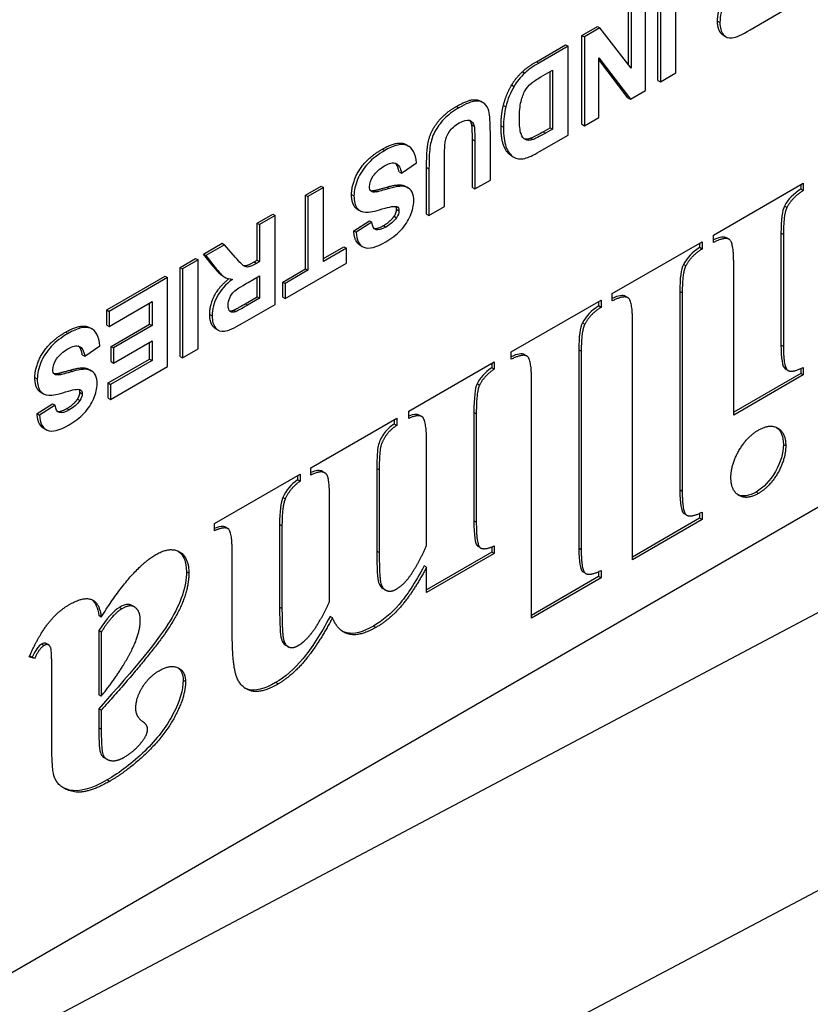
# Model space of a CAD drawing. Units: millimetres. Extents: x 104 to 1393, y 13 to 1816.
# Drawn here: x 642 to 654, y 1233 to 1248 of the extents above; entities that cross this region are included whole.
import ezdxf

# ---------------------------------------------------------------- set-up
doc = ezdxf.new("R2010")
doc.units = ezdxf.units.MM
doc.header["$LTSCALE"] = 6.666667
doc.layers.add('Visible Edges(Hillmar_metric)', color=7, linetype='Continuous', lineweight=25)
doc.layers.add('Visible Tangent Edges(Hillmar_Metric)', color=7, linetype='Continuous', lineweight=25, true_color=0xc0c0c0)

msp = doc.modelspace()

# ---------------------------------------------------------------- linework, layer by layer
at = {"layer": 'Visible Edges(Hillmar_metric)'}
for p, q in [((668.7258, 1249.2864), (629.1279, 1226.4245)), ((651.8415, 1247.1258), (651.8415, 1248.4322)), ((651.5776, 1247.0143), (651.5776, 1248.3207)), ((651.613, 1248.3003), (651.613, 1246.9939)), ((651.3931, 1246.8669), (651.3931, 1248.1733)), ((651.1465, 1247.2398), (651.1465, 1248.0717)), ((651.1818, 1248.0513), (651.1818, 1247.194)), ((652.9332, 1247.7561), (653.4144, 1248.0339)), ((650.4601, 1247.6754), (650.6886, 1247.8074)), ((650.7239, 1247.787), (650.4954, 1247.655)), ((650.6886, 1247.8074), (650.7239, 1247.787)), ((651.1818, 1247.194), (650.7239, 1247.787)), ((650.4601, 1247.6754), (650.4954, 1247.655)), ((650.4601, 1246.369), (650.4601, 1247.6754)), ((650.4954, 1247.655), (650.4954, 1246.3486)), ((652.5416, 1247.6746), (652.5769, 1247.6541)), ((649.7892, 1247.2881), (650.2195, 1247.5365)), ((650.2548, 1247.5161), (649.8245, 1247.2677)), ((650.2195, 1247.5365), (650.2548, 1247.5161)), ((650.2548, 1246.2097), (650.2548, 1247.5161)), ((650.7067, 1246.4706), (650.7067, 1247.3468)), ((650.7067, 1247.3468), (651.1715, 1246.739)), ((651.1361, 1246.7594), (650.7067, 1247.321)), ((649.8556, 1247.0646), (650.0263, 1247.1631)), ((649.991, 1246.3193), (649.991, 1247.1427)), ((650.0263, 1247.1631), (650.0263, 1246.2988)), ((651.613, 1246.9939), (651.8415, 1247.1258)), ((651.5776, 1247.0143), (651.613, 1246.9939)), ((651.1715, 1246.739), (651.3931, 1246.8669)), ((648.9714, 1246.7076), (649.0067, 1246.6872)), ((651.1361, 1246.7594), (651.1715, 1246.739)), ((650.4954, 1246.3486), (650.7067, 1246.4706)), ((649.1131, 1245.5506), (649.1131, 1246.2476)), ((649.8883, 1246.26), (649.991, 1246.3193)), ((650.0263, 1246.2988), (649.9237, 1246.2396)), ((649.991, 1246.3193), (650.0263, 1246.2988)), ((650.4601, 1246.369), (650.4954, 1246.3486)), ((648.8492, 1245.439), (648.8492, 1246.147)), ((648.8846, 1246.1266), (648.8846, 1245.4186)), ((649.8366, 1245.9683), (650.2548, 1246.2097)), ((647.8747, 1246.0705), (647.91, 1246.0501)), ((648.4396, 1245.1617), (648.4396, 1245.8846)), ((649.4229, 1245.9067), (649.4583, 1245.8862)), ((647.7705, 1245.6715), (647.8058, 1245.6511)), ((647.8058, 1245.6511), (648.0283, 1245.8045)), ((648.1758, 1245.0502), (648.1758, 1245.7363)), ((648.2111, 1245.7158), (648.2111, 1245.0298)), ((648.8846, 1245.4186), (649.1131, 1245.5506)), ((646.3968, 1245.3295), (646.6253, 1245.4614)), ((646.6607, 1245.441), (646.4321, 1245.3091)), ((646.6253, 1245.4614), (646.6607, 1245.441)), ((646.6607, 1244.3557), (646.6607, 1245.441)), ((647.8636, 1245.4575), (647.899, 1245.437)), ((648.8492, 1245.439), (648.8846, 1245.4186)), ((652.3931, 1244.7401), (653.7131, 1245.5023)), ((653.6778, 1245.4819), (653.6778, 1245.416)), ((653.7131, 1245.3955), (653.6778, 1245.416)), ((653.7131, 1245.5023), (653.7131, 1245.3955)), ((646.3968, 1245.3295), (646.4321, 1245.3091)), ((646.3968, 1244.2442), (646.3968, 1245.3295)), ((646.4321, 1245.3091), (646.4321, 1244.2238)), ((647.1624, 1245.118), (647.1977, 1245.0976)), ((648.2111, 1245.0298), (648.4396, 1245.1617)), ((645.6854, 1244.9188), (645.9139, 1245.0507)), ((645.9492, 1245.0303), (645.7207, 1244.8984)), ((645.9139, 1245.0507), (645.9492, 1245.0303)), ((645.9492, 1243.7239), (645.9492, 1245.0303)), ((647.1056, 1244.8058), (647.3341, 1244.9496)), ((647.3341, 1244.9496), (647.3695, 1244.9292)), ((648.1758, 1245.0502), (648.2111, 1245.0298)), ((645.6854, 1244.9188), (645.7207, 1244.8984)), ((645.6854, 1244.3731), (645.6854, 1244.9188)), ((645.7207, 1244.8984), (645.7207, 1244.3527)), ((647.1056, 1244.8058), (647.141, 1244.7853)), ((647.3695, 1244.9292), (647.141, 1244.7853)), ((652.3931, 1244.6334), (652.3931, 1244.7401)), ((652.6225, 1244.6801), (652.5872, 1244.7005)), ((653.386, 1244.7706), (653.386, 1243.1262)), ((653.4214, 1244.7502), (653.4214, 1243.1058)), ((664.1296, 1244.5916), (621.6958, 1222.1422)), ((644.8955, 1244.4627), (645.1688, 1244.6205)), ((645.2042, 1244.6001), (644.9308, 1244.4423)), ((645.1688, 1244.6205), (645.2042, 1244.6001)), ((645.3689, 1244.4104), (645.2042, 1244.6001)), ((646.6607, 1244.3965), (646.9608, 1244.5698)), ((646.9961, 1244.5494), (646.6607, 1244.3557)), ((646.9608, 1244.5698), (646.9961, 1244.5494)), ((646.9961, 1244.3283), (646.9961, 1244.5494)), ((647.2003, 1244.5923), (647.2357, 1244.5719)), ((650.9055, 1243.8813), (652.2255, 1244.6434)), ((652.1902, 1244.623), (652.1902, 1244.5571)), ((652.2255, 1244.5367), (652.1902, 1244.5571)), ((652.2255, 1244.6434), (652.2255, 1244.5367)), ((644.5514, 1244.2641), (644.7799, 1244.396)), ((644.8153, 1244.3756), (644.5868, 1244.2437)), ((644.7799, 1244.396), (644.8153, 1244.3756)), ((644.8153, 1243.0692), (644.8153, 1244.3756)), ((644.8955, 1244.4627), (644.9308, 1244.4423)), ((645.0335, 1244.2875), (644.8955, 1244.4627)), ((644.9308, 1244.4423), (645.0688, 1244.2671)), ((645.6388, 1244.3462), (645.6854, 1244.3731)), ((645.6854, 1244.3731), (645.7207, 1244.3527)), ((644.5514, 1244.2641), (644.5868, 1244.2437)), ((644.5514, 1242.9577), (644.5514, 1244.2641)), ((644.5868, 1244.2437), (644.5868, 1242.9373)), ((645.7207, 1244.3527), (645.6742, 1244.3258)), ((646.0622, 1244.051), (646.3968, 1244.2442)), ((646.0976, 1243.8095), (646.9961, 1244.3283)), ((646.4321, 1244.2238), (646.0976, 1244.0306)), ((646.3968, 1244.2442), (646.4321, 1244.2238)), ((652.6906, 1242.0969), (652.6906, 1244.3282)), ((643.4726, 1243.6412), (644.3332, 1244.1381)), ((644.3686, 1244.1177), (643.508, 1243.6208)), ((644.3332, 1244.1381), (644.3686, 1244.1177)), ((644.3686, 1242.8113), (644.3686, 1244.1177)), ((645.1736, 1244.1444), (645.2089, 1244.124)), ((645.5517, 1244.047), (645.7207, 1244.1446)), ((645.6854, 1243.8334), (645.6854, 1244.1242)), ((645.7207, 1244.1446), (645.7207, 1243.813)), ((646.0622, 1244.051), (646.0976, 1244.0306)), ((646.0622, 1243.8299), (646.0622, 1244.051)), ((646.0976, 1244.0306), (646.0976, 1243.8095)), ((645.5069, 1243.7304), (645.6854, 1243.8334)), ((645.7207, 1243.813), (645.5422, 1243.71)), ((645.6854, 1243.8334), (645.7207, 1243.813)), ((646.0622, 1243.8299), (646.0976, 1243.8095)), ((650.9055, 1243.7746), (650.9055, 1243.8813)), ((651.1349, 1243.8212), (651.0996, 1243.8416)), ((651.8984, 1243.9117), (651.8984, 1240.9966)), ((651.9338, 1243.8913), (651.9338, 1240.9762)), ((643.508, 1243.3998), (644.1401, 1243.7647)), ((644.1047, 1243.4316), (644.1047, 1243.7443)), ((644.1401, 1243.7647), (644.1401, 1243.4112)), ((645.4681, 1243.4461), (645.9492, 1243.7239)), ((649.4208, 1243.0241), (650.7408, 1243.7862)), ((650.7055, 1243.7658), (650.7055, 1243.6999)), ((650.7408, 1243.6795), (650.7055, 1243.6999)), ((650.7408, 1243.7862), (650.7408, 1243.6795)), ((643.4726, 1243.6412), (643.508, 1243.6208)), ((643.4726, 1243.4202), (643.4726, 1243.6412)), ((643.508, 1243.6208), (643.508, 1243.3998)), ((645.3396, 1243.6378), (645.3749, 1243.6174)), ((643.219, 1243.3825), (643.2543, 1243.3621)), ((643.4726, 1243.4202), (643.508, 1243.3998)), ((643.5365, 1243.1036), (644.1047, 1243.4316)), ((644.1401, 1243.4112), (643.5718, 1243.0831)), ((644.1047, 1243.4316), (644.1401, 1243.4112)), ((645.0764, 1243.3646), (645.1118, 1243.3441)), ((651.203, 1239.9706), (651.203, 1243.4694)), ((643.1501, 1242.9632), (643.3726, 1243.1165)), ((643.5365, 1243.1036), (643.5718, 1243.0831)), ((643.5365, 1242.8825), (643.5365, 1243.1036)), ((643.5718, 1242.8621), (644.1401, 1243.1902)), ((643.5718, 1243.0831), (643.5718, 1242.8621)), ((644.1047, 1242.9208), (644.1047, 1243.1698)), ((644.1401, 1243.1902), (644.1401, 1242.9004)), ((644.5868, 1242.9373), (644.8153, 1243.0692)), ((643.1148, 1242.9836), (643.1501, 1242.9632)), ((643.4942, 1242.5684), (644.1047, 1242.9208)), ((644.1047, 1242.9208), (644.1401, 1242.9004)), ((644.5514, 1242.9577), (644.5868, 1242.9373)), ((649.4208, 1242.9174), (649.4208, 1243.0241)), ((649.6502, 1242.964), (649.6149, 1242.9844)), ((650.4137, 1243.0545), (650.4137, 1240.1394)), ((650.4491, 1243.0341), (650.4491, 1240.119)), ((644.1401, 1242.9004), (643.5296, 1242.5479)), ((643.5296, 1242.3269), (644.3686, 1242.8113)), ((643.5365, 1242.8825), (643.5718, 1242.8621)), ((647.913, 1242.1536), (649.1695, 1242.879)), ((649.1341, 1242.8586), (649.1341, 1242.7927)), ((649.1695, 1242.7723), (649.1341, 1242.7927)), ((649.1695, 1242.879), (649.1695, 1242.7723)), ((653.6778, 1242.7805), (653.6778, 1242.7076)), ((653.7131, 1242.7973), (653.7131, 1242.6872)), ((643.2079, 1242.7695), (643.2433, 1242.7491)), ((653.6778, 1242.7076), (652.6906, 1242.1377)), ((653.7131, 1242.6872), (652.6906, 1242.0969)), ((653.489, 1242.7524), (653.4536, 1242.7728)), ((653.7131, 1242.6872), (653.6778, 1242.7076)), ((643.4942, 1242.5684), (643.5296, 1242.5479)), ((643.4942, 1242.3473), (643.4942, 1242.5684)), ((643.5296, 1242.5479), (643.5296, 1242.3269)), ((648.9529, 1242.5338), (648.9175, 1242.5542)), ((649.7183, 1239.1134), (649.7183, 1242.6122)), ((642.5067, 1242.4301), (642.542, 1242.4097)), ((643.4942, 1242.3473), (643.5296, 1242.3269)), ((642.4499, 1242.1178), (642.6784, 1242.2617)), ((642.7138, 1242.2413), (642.4853, 1242.0974)), ((642.6784, 1242.2617), (642.7138, 1242.2413)), ((642.4499, 1242.1178), (642.4853, 1242.0974)), ((647.913, 1242.0468), (647.913, 1242.1536)), ((648.1039, 1242.0766), (648.0685, 1242.097)), ((648.8713, 1242.1373), (648.8713, 1240.543)), ((648.9066, 1242.1169), (648.9066, 1240.5226)), ((646.4745, 1241.3231), (647.7368, 1242.0518)), ((647.7014, 1242.0314), (647.7014, 1241.9655)), ((647.7368, 1241.9451), (647.7014, 1241.9655)), ((647.7368, 1242.0518), (647.7368, 1241.9451)), ((642.5446, 1241.9043), (642.58, 1241.8839)), ((648.1758, 1240.1807), (648.1758, 1241.695)), ((645.0563, 1240.5042), (646.3156, 1241.2313)), ((646.2803, 1241.2109), (646.2803, 1241.145)), ((646.3156, 1241.2313), (646.3156, 1241.1246)), ((646.4745, 1241.2163), (646.4745, 1241.3231)), ((646.6803, 1241.2481), (646.645, 1241.2685)), ((647.4444, 1241.3135), (647.4444, 1240.0994)), ((647.4797, 1241.293), (647.4797, 1240.079)), ((646.3156, 1241.1246), (646.2803, 1241.145)), ((646.7489, 1239.3569), (646.7489, 1240.8711)), ((652.0014, 1240.6261), (651.9661, 1240.6465)), ((652.1902, 1240.6542), (652.1902, 1240.5813)), ((652.2255, 1240.671), (652.2255, 1240.5609)), ((645.0563, 1240.3975), (645.0563, 1240.5042)), ((646.0145, 1240.488), (646.0145, 1239.2739)), ((646.0499, 1240.4675), (646.0499, 1239.2535)), ((652.1902, 1240.5813), (651.203, 1240.0114)), ((652.2255, 1240.5609), (651.203, 1239.9706)), ((652.2255, 1240.5609), (652.1902, 1240.5813)), ((645.2562, 1240.4277), (645.2209, 1240.4481)), ((649.1695, 1240.174), (649.1695, 1240.064)), ((645.3191, 1238.8916), (645.3191, 1240.0456)), ((649.1341, 1240.0844), (648.1758, 1239.5311)), ((649.1695, 1240.064), (648.1758, 1239.4903)), ((648.9704, 1240.1453), (648.9351, 1240.1657)), ((649.1341, 1240.1598), (649.1341, 1240.0844)), ((649.1695, 1240.064), (649.1341, 1240.0844)), ((648.1758, 1239.8605), (648.1405, 1239.8809)), ((648.1758, 1239.4903), (648.1758, 1239.8605)), ((650.5167, 1239.7689), (650.4814, 1239.7893)), ((650.7055, 1239.797), (650.7055, 1239.7242)), ((650.7408, 1239.8138), (650.7408, 1239.7037)), ((650.7055, 1239.7242), (649.7183, 1239.1542)), ((650.7408, 1239.7037), (649.7183, 1239.1134)), ((650.7408, 1239.7037), (650.7055, 1239.7242)), ((647.57, 1239.5265), (647.5346, 1239.5469)), ((643.8774, 1239.2804), (643.8421, 1239.3008)), ((643.3925, 1239.1301), (643.3571, 1239.1505)), ((646.7922, 1239.1184), (646.7569, 1239.1388)), ((643.3571, 1238.9303), (643.3571, 1237.9864)), ((643.3925, 1238.9099), (643.3571, 1238.9303)), ((643.3925, 1238.9099), (643.3925, 1237.966)), ((642.6206, 1238.7196), (642.5852, 1238.74)), ((646.1396, 1238.6938), (646.1043, 1238.7142)), ((642.4133, 1238.5214), (642.3353, 1238.5464)), ((642.3779, 1238.5418), (642.3388, 1238.5543)), ((642.4133, 1238.5214), (642.3779, 1238.5418)), ((642.6646, 1237.3456), (642.6646, 1238.4363)), ((643.3925, 1237.966), (643.3571, 1237.9864)), ((643.3571, 1237.783), (643.3571, 1237.5028)), ((643.3925, 1237.7626), (643.3571, 1237.783)), ((643.3925, 1237.7626), (643.3925, 1237.4824)), ((643.4749, 1237.0412), (643.4396, 1237.0616))]:
    msp.add_line(p, q, dxfattribs=at)
for points, degree, knots in [([(652.4529, 1247.886), (652.4529, 1248.0324), (652.5981, 1248.3033), (652.7356, 1248.4098)], 2, [0, 0, 0, 1, 1.9466857, 1.9466857, 1.9466857]), ([(652.7866, 1248.4013), (652.6872, 1248.3273), (652.6126, 1248.2439), (652.5131, 1248.0584), (652.4883, 1247.9632), (652.4883, 1247.8656)], 3, [-0.098018519, -0.098018519, -0.098018519, -0.098018519, -0.04900926, -0.04900926, 0, 0, 0, 0]), ([(652.5416, 1247.6746), (652.52, 1247.687), (652.4529, 1247.7695), (652.4529, 1247.886)], 2, [1.6467391, 1.6467391, 1.6467391, 2, 3, 3, 3]), ([(652.4883, 1247.8656), (652.4883, 1247.788), (652.5048, 1247.7288), (652.5709, 1247.6475), (652.6147, 1247.6311), (652.724, 1247.6471), (652.8119, 1247.6861), (652.9332, 1247.7561)], 3, [-0.10704285, -0.10704285, -0.10704285, -0.10704285, -0.0713619, -0.0713619, -0.03568095, -0.03568095, 0, 0, 0, 0]), ([(649.5408, 1246.4507), (649.5408, 1246.5516), (649.5486, 1246.6359), (649.5796, 1246.7713), (649.5996, 1246.8248), (649.6485, 1246.9035), (649.6794, 1246.9393), (649.7167, 1246.9715)], 3, [-0.062409612, -0.062409612, -0.062409612, -0.062409612, -0.041606408, -0.041606408, -0.020803204, -0.020803204, 0, 0, 0, 0]), ([(648.613, 1246.6309), (648.7751, 1246.7245), (648.9265, 1246.7335), (648.9714, 1246.7076)], 2, [0, 0, 0, 1, 1.8106061, 1.8106061, 1.8106061]), ([(649.0907, 1246.5652), (649.0803, 1246.6103), (649.0589, 1246.6464), (648.994, 1246.7005), (648.9498, 1246.7124), (648.8383, 1246.7058), (648.7564, 1246.6729), (648.6483, 1246.6105)], 3, [-0.085932923, -0.085932923, -0.085932923, -0.085932923, -0.057288615, -0.057288615, -0.028644308, -0.028644308, 0, 0, 0, 0]), ([(648.6483, 1246.6105), (648.5592, 1246.5591), (648.4868, 1246.504), (648.3753, 1246.3865), (648.3308, 1246.3253), (648.2647, 1246.1982), (648.242, 1246.1305), (648.2173, 1245.9868), (648.2111, 1245.8725), (648.2111, 1245.7158)], 3, [-0.34754553, -0.34754553, -0.34754553, -0.34754553, -0.26065915, -0.26065915, -0.17377276, -0.17377276, -0.08688638, -0.08688638, 0, 0, 0, 0]), ([(648.6552, 1246.3895), (648.719, 1246.4263), (648.7693, 1246.4391), (648.8429, 1246.4165), (648.8662, 1246.3871), (648.876, 1246.3397)], 3, [-0.055771201, -0.055771201, -0.055771201, -0.055771201, -0.0278856, -0.0278856, 0, 0, 0, 0]), ([(649.7349, 1246.1435), (649.6923, 1246.1296), (649.6571, 1246.1297), (649.6013, 1246.1579), (649.5796, 1246.1873), (649.5486, 1246.2769), (649.5408, 1246.3498), (649.5408, 1246.4507)], 3, [-0.15187303, -0.15187303, -0.15187303, -0.15187303, -0.10124869, -0.10124869, -0.05062434, -0.05062434, 0, 0, 0, 0]), ([(648.4396, 1245.8846), (648.4396, 1245.9882), (648.4429, 1246.0641), (648.4562, 1246.1607), (648.476, 1246.2096), (648.5421, 1246.3089), (648.5908, 1246.3523), (648.6552, 1246.3895)], 3, [-0.077230585, -0.077230585, -0.077230585, -0.077230585, -0.051487057, -0.051487057, -0.025743528, -0.025743528, 0, 0, 0, 0]), ([(649.4229, 1245.9067), (649.4191, 1245.9089), (649.3442, 1245.9568), (649.2701, 1246.1639), (649.2701, 1246.3481)], 2, [0.9473684, 0.9473684, 0.9473684, 1, 2, 3, 3, 3]), ([(649.3054, 1246.3277), (649.3054, 1246.2049), (649.3178, 1246.109), (649.3672, 1245.9709), (649.4033, 1245.9212), (649.4981, 1245.8605), (649.5549, 1245.8531), (649.621, 1245.8687)], 3, [-0.075720134, -0.075720134, -0.075720134, -0.075720134, -0.050480089, -0.050480089, -0.025240045, -0.025240045, 0, 0, 0, 0]), ([(647.5609, 1245.9837), (647.4626, 1245.9269), (647.3806, 1245.8636), (647.2489, 1245.7239), (647.198, 1245.6459), (647.1262, 1245.4736), (647.1082, 1245.3934), (647.1082, 1245.3191)], 3, [-0.064030661, -0.064030661, -0.064030661, -0.064030661, -0.042687107, -0.042687107, -0.021343554, -0.021343554, 0, 0, 0, 0]), ([(647.5256, 1246.0041), (647.7403, 1246.1281), (647.8654, 1246.0759), (647.8747, 1246.0705)], 2, [0, 0, 0, 1, 1.0866511, 1.0866511, 1.0866511]), ([(648.0283, 1245.8045), (648.0134, 1245.9425), (647.9675, 1246.0276), (647.814, 1246.0917), (647.7041, 1246.0663), (647.5609, 1245.9837)], 3, [-0.1369907, -0.1369907, -0.1369907, -0.1369907, -0.06849535, -0.06849535, 0, 0, 0, 0]), ([(647.3367, 1245.451), (647.3367, 1245.4994), (647.3554, 1245.5524), (647.4301, 1245.6672), (647.4856, 1245.7172), (647.5592, 1245.7597)], 3, [-0.059816107, -0.059816107, -0.059816107, -0.059816107, -0.029908053, -0.029908053, 0, 0, 0, 0]), ([(647.5592, 1245.7597), (647.6282, 1245.7995), (647.6832, 1245.811), (647.7654, 1245.7775), (647.7926, 1245.7298), (647.8058, 1245.6511)], 3, [-0.066859142, -0.066859142, -0.066859142, -0.066859142, -0.033429571, -0.033429571, 0, 0, 0, 0]), ([(647.4428, 1245.3768), (647.4037, 1245.3702), (647.3762, 1245.3731), (647.3446, 1245.398), (647.3367, 1245.4198), (647.3367, 1245.451)], 3, [-0.019711834, -0.019711834, -0.019711834, -0.019711834, -0.009855917, -0.009855917, 0, 0, 0, 0]), ([(647.1624, 1245.118), (647.1372, 1245.1326), (647.0729, 1245.215), (647.0729, 1245.3395)], 2, [2.5789474, 2.5789474, 2.5789474, 3, 4, 4, 4]), ([(647.1082, 1245.3191), (647.1082, 1245.2361), (647.1233, 1245.1753), (647.1837, 1245.0979), (647.2253, 1245.0778), (647.3317, 1245.0748), (647.4139, 1245.0911), (647.6364, 1245.1592), (647.7067, 1245.1707), (647.736, 1245.1597)], 3, [-0.061169335, -0.061169335, -0.061169335, -0.061169335, -0.045877002, -0.045877002, -0.030584668, -0.030584668, -0.015292334, -0.015292334, 0, 0, 0, 0]), ([(647.5747, 1244.6405), (647.6615, 1244.6906), (647.7357, 1244.7485), (647.8587, 1244.8799), (647.9059, 1244.9511), (647.9714, 1245.1045), (647.9878, 1245.1763), (647.9878, 1245.2434)], 3, [-0.058247382, -0.058247382, -0.058247382, -0.058247382, -0.038831588, -0.038831588, -0.019415794, -0.019415794, 0, 0, 0, 0]), ([(647.5773, 1244.86), (647.5129, 1244.8228), (647.4646, 1244.8097), (647.4003, 1244.8316), (647.3793, 1244.8678), (647.3695, 1244.9292)], 3, [-0.041602421, -0.041602421, -0.041602421, -0.041602421, -0.020801211, -0.020801211, 0, 0, 0, 0]), ([(647.141, 1244.7853), (647.1444, 1244.6672), (647.1821, 1244.593), (647.3258, 1244.5326), (647.4327, 1244.5585), (647.5747, 1244.6405)], 3, [-0.14099936, -0.14099936, -0.14099936, -0.14099936, -0.07049968, -0.07049968, 0, 0, 0, 0]), ([(645.6742, 1244.3258), (645.6213, 1244.2953), (645.5828, 1244.2779), (645.5345, 1244.2692), (645.5116, 1244.2741), (645.4685, 1244.3023), (645.4281, 1244.3431), (645.3689, 1244.4104)], 3, [-0.24299289, -0.24299289, -0.24299289, -0.24299289, -0.16199526, -0.16199526, -0.08099763, -0.08099763, 0, 0, 0, 0]), ([(645.1736, 1244.1444), (645.1685, 1244.1474), (645.1154, 1244.1824), (645.0335, 1244.2875)], 2, [0.9, 0.9, 0.9, 1, 2, 2, 2]), ([(645.0688, 1244.2671), (645.1234, 1244.197), (645.1668, 1244.1514), (645.2312, 1244.1089), (645.272, 1244.096), (645.3215, 1244.0913)], 3, [-0.10003662, -0.10003662, -0.10003662, -0.10003662, -0.05001831, -0.05001831, 0, 0, 0, 0]), ([(645.4782, 1244.2971), (645.4999, 1244.2898), (645.5595, 1244.3004), (645.6388, 1244.3462)], 2, [1.3561541, 1.3561541, 1.3561541, 2, 3, 3, 3]), ([(644.9878, 1243.576), (644.9878, 1243.7224), (645.133, 1243.9933), (645.2704, 1244.0998)], 2, [0, 0, 0, 1, 1.9466857, 1.9466857, 1.9466857]), ([(645.3215, 1244.0913), (645.222, 1244.0173), (645.1474, 1243.9339), (645.048, 1243.7484), (645.0231, 1243.6532), (645.0231, 1243.5556)], 3, [-0.098018519, -0.098018519, -0.098018519, -0.098018519, -0.04900926, -0.04900926, 0, 0, 0, 0]), ([(645.2585, 1243.7085), (645.2585, 1243.7476), (645.2663, 1243.7848), (645.2973, 1243.8552), (645.3187, 1243.8859), (645.3734, 1243.9387), (645.4419, 1243.9836), (645.5517, 1244.047)], 3, [-0.10619911, -0.10619911, -0.10619911, -0.10619911, -0.0707994, -0.0707994, -0.0353997, -0.0353997, 0, 0, 0, 0]), ([(645.3749, 1243.6174), (645.3381, 1243.6034), (645.3095, 1243.6042), (645.2687, 1243.635), (645.2585, 1243.6646), (645.2585, 1243.7085)], 3, [-0.035015093, -0.035015093, -0.035015093, -0.035015093, -0.017507546, -0.017507546, 0, 0, 0, 0]), ([(645.0764, 1243.3646), (645.0549, 1243.377), (644.9878, 1243.4595), (644.9878, 1243.576)], 2, [1.6467391, 1.6467391, 1.6467391, 2, 3, 3, 3]), ([(645.0231, 1243.5556), (645.0231, 1243.478), (645.0396, 1243.4188), (645.1057, 1243.3375), (645.1496, 1243.3211), (645.2588, 1243.3371), (645.3468, 1243.3761), (645.4681, 1243.4461)], 3, [-0.10704285, -0.10704285, -0.10704285, -0.10704285, -0.0713619, -0.0713619, -0.03568095, -0.03568095, 0, 0, 0, 0]), ([(642.8699, 1243.3161), (643.0846, 1243.4401), (643.2097, 1243.3879), (643.219, 1243.3825)], 2, [0, 0, 0, 1, 1.0866511, 1.0866511, 1.0866511]), ([(643.3726, 1243.1165), (643.3577, 1243.2546), (643.3118, 1243.3396), (643.1583, 1243.4037), (643.0484, 1243.3784), (642.9052, 1243.2957)], 3, [-0.1369907, -0.1369907, -0.1369907, -0.1369907, -0.06849535, -0.06849535, 0, 0, 0, 0]), ([(642.9052, 1243.2957), (642.8069, 1243.239), (642.7249, 1243.1757), (642.5932, 1243.0359), (642.5423, 1242.9579), (642.4705, 1242.7857), (642.4525, 1242.7054), (642.4525, 1242.6311)], 3, [-0.064030661, -0.064030661, -0.064030661, -0.064030661, -0.042687107, -0.042687107, -0.021343554, -0.021343554, 0, 0, 0, 0]), ([(642.681, 1242.763), (642.681, 1242.8115), (642.6997, 1242.8644), (642.7745, 1242.9793), (642.8299, 1243.0292), (642.9035, 1243.0717)], 3, [-0.059816107, -0.059816107, -0.059816107, -0.059816107, -0.029908053, -0.029908053, 0, 0, 0, 0]), ([(642.9035, 1243.0717), (642.9725, 1243.1115), (643.0275, 1243.1231), (643.1098, 1243.0895), (643.1369, 1243.0418), (643.1501, 1242.9632)], 3, [-0.066859142, -0.066859142, -0.066859142, -0.066859142, -0.033429571, -0.033429571, 0, 0, 0, 0]), ([(653.386, 1243.1262), (653.386, 1242.9261), (653.4058, 1242.8102), (653.4479, 1242.7764), (653.4507, 1242.7745), (653.4536, 1242.7728)], 3, [-0.095595209, -0.095595209, -0.095595209, -0.095595209, -0.047797604, -0.047797604, -0.044611097, -0.044611097, -0.044611097, -0.044611097]), ([(642.5067, 1242.4301), (642.4815, 1242.4446), (642.4172, 1242.527), (642.4172, 1242.6515)], 2, [2.5789474, 2.5789474, 2.5789474, 3, 4, 4, 4]), ([(642.4525, 1242.6311), (642.4525, 1242.5481), (642.4676, 1242.4873), (642.528, 1242.4099), (642.5696, 1242.3899), (642.676, 1242.3869), (642.7582, 1242.4031), (642.9807, 1242.4712), (643.051, 1242.4827), (643.0803, 1242.4718)], 3, [-0.061169335, -0.061169335, -0.061169335, -0.061169335, -0.045877002, -0.045877002, -0.030584668, -0.030584668, -0.015292334, -0.015292334, 0, 0, 0, 0]), ([(642.7871, 1242.6888), (642.748, 1242.6822), (642.7206, 1242.6851), (642.6889, 1242.71), (642.681, 1242.7318), (642.681, 1242.763)], 3, [-0.019711834, -0.019711834, -0.019711834, -0.019711834, -0.009855917, -0.009855917, 0, 0, 0, 0]), ([(642.919, 1241.9525), (643.0058, 1242.0026), (643.08, 1242.0605), (643.203, 1242.192), (643.2502, 1242.2632), (643.3157, 1242.4165), (643.3321, 1242.4884), (643.3321, 1242.5554)], 3, [-0.058247382, -0.058247382, -0.058247382, -0.058247382, -0.038831588, -0.038831588, -0.019415794, -0.019415794, 0, 0, 0, 0]), ([(642.9216, 1242.1721), (642.8572, 1242.1349), (642.8089, 1242.1218), (642.7446, 1242.1437), (642.7236, 1242.1799), (642.7138, 1242.2413)], 3, [-0.041602421, -0.041602421, -0.041602421, -0.041602421, -0.020801211, -0.020801211, 0, 0, 0, 0]), ([(642.4853, 1242.0974), (642.4887, 1241.9792), (642.5264, 1241.905), (642.6701, 1241.8446), (642.777, 1241.8705), (642.919, 1241.9525)], 3, [-0.14099936, -0.14099936, -0.14099936, -0.14099936, -0.07049968, -0.07049968, 0, 0, 0, 0]), ([(647.7014, 1241.9655), (647.634, 1241.9222), (647.5811, 1241.8721), (647.5041, 1241.7587), (647.4781, 1241.702), (647.4511, 1241.5886), (647.4444, 1241.478), (647.4444, 1241.3135)], 3, [-0.27374247, -0.27374247, -0.27374247, -0.27374247, -0.18249498, -0.18249498, -0.09124749, -0.09124749, 0, 0, 0, 0]), ([(653.4207, 1241.6653), (653.4207, 1241.5364), (653.3817, 1241.4038), (653.2257, 1241.1314), (653.1309, 1241.0311), (653.0192, 1240.9666)], 3, [-0.072197676, -0.072197676, -0.072197676, -0.072197676, -0.036098838, -0.036098838, 0, 0, 0, 0]), ([(651.8984, 1240.9966), (651.8984, 1240.7987), (651.9182, 1240.6839), (651.9603, 1240.6501), (651.9631, 1240.6482), (651.9661, 1240.6465)], 3, [-0.09397384, -0.09397384, -0.09397384, -0.09397384, -0.04698692, -0.04698692, -0.043854459, -0.043854459, -0.043854459, -0.043854459]), ([(648.8713, 1240.543), (648.8713, 1240.3295), (648.8886, 1240.2067), (648.9268, 1240.1711), (648.9308, 1240.1682), (648.9351, 1240.1657)], 3, [-0.093798032, -0.093798032, -0.093798032, -0.093798032, -0.046899016, -0.046899016, -0.042077622, -0.042077622, -0.042077622, -0.042077622]), ([(647.4444, 1240.0994), (647.4444, 1239.8437), (647.453, 1239.6891), (647.4841, 1239.5933), (647.5056, 1239.5637), (647.5346, 1239.5469)], 3, [-0.090006735, -0.090006735, -0.090006735, -0.090006735, -0.06000449, -0.06000449, -0.036125152, -0.036125152, -0.036125152, -0.036125152]), ([(650.4137, 1240.1394), (650.4137, 1239.9415), (650.4335, 1239.8267), (650.4756, 1239.7929), (650.4784, 1239.791), (650.4814, 1239.7893)], 3, [-0.09397384, -0.09397384, -0.09397384, -0.09397384, -0.04698692, -0.04698692, -0.043854459, -0.043854459, -0.043854459, -0.043854459]), ([(644.6454, 1239.7942), (644.6454, 1239.5785), (644.5655, 1239.3389), (644.2458, 1238.8119), (643.8963, 1238.3811), (643.3571, 1237.783)], 3, [-0.94868274, -0.94868274, -0.94868274, -0.94868274, -0.47434137, -0.47434137, 0, 0, 0, 0]), ([(648.1405, 1239.8809), (648.0076, 1239.6352), (647.8844, 1239.4462), (647.6571, 1239.1816), (647.532, 1239.076), (647.3953, 1238.9971)], 3, [-0.10168113, -0.10168113, -0.10168113, -0.10168113, -0.05084057, -0.05084057, 0, 0, 0, 0]), ([(646.0145, 1239.2739), (646.0145, 1239.0226), (646.0232, 1238.8681), (646.0549, 1238.7625), (646.0761, 1238.7304), (646.1043, 1238.7142)], 3, [-0.062311358, -0.062311358, -0.062311358, -0.062311358, -0.041540905, -0.041540905, -0.024365339, -0.024365339, -0.024365339, -0.024365339]), ([(646.7569, 1239.1388), (646.6182, 1238.8786), (646.4849, 1238.6716), (646.2288, 1238.3636), (646.0954, 1238.2466), (645.9568, 1238.1665)], 3, [-0.13402811, -0.13402811, -0.13402811, -0.13402811, -0.06701406, -0.06701406, 0, 0, 0, 0]), ([(647.3953, 1238.9971), (647.2393, 1238.907), (647.1083, 1238.8736), (646.981, 1238.9017), (646.9605, 1238.9088), (646.9411, 1238.9182)], 3, [-0.118513798, -0.118513798, -0.118513798, -0.118513798, -0.059256899, -0.059256899, -0.04726634, -0.04726634, -0.04726634, -0.04726634]), ([(642.5852, 1238.74), (642.5827, 1238.7415), (642.58, 1238.7427), (642.5599, 1238.7491), (642.5397, 1238.7452), (642.5166, 1238.7319)], 3, [-0.012766627, -0.012766627, -0.012766627, -0.012766627, -0.011005713, -0.011005713, 0, 0, 0, 0]), ([(644.5963, 1238.2016), (644.5963, 1238.057), (644.5467, 1237.8905), (644.3484, 1237.5136), (644.2097, 1237.333), (643.8535, 1236.9872), (643.6691, 1236.8457), (643.4784, 1236.7357)], 3, [-0.39024203, -0.39024203, -0.39024203, -0.39024203, -0.26016135, -0.26016135, -0.13008068, -0.13008068, 0, 0, 0, 0]), ([(645.9568, 1238.1665), (645.7873, 1238.0687), (645.6525, 1238.0354), (645.5367, 1238.0713), (645.5218, 1238.0772), (645.5077, 1238.0841)], 3, [-0.207410781, -0.207410781, -0.207410781, -0.207410781, -0.138273854, -0.138273854, -0.127474661, -0.127474661, -0.127474661, -0.127474661]), ([(643.3571, 1237.5028), (643.3571, 1237.2893), (643.3672, 1237.1612), (643.399, 1237.094), (643.4164, 1237.075), (643.4396, 1237.0616)], 3, [-0.106215743, -0.106215743, -0.106215743, -0.106215743, -0.070810496, -0.070810496, -0.050578925, -0.050578925, -0.050578925, -0.050578925]), ([(643.4784, 1236.7357), (643.2474, 1236.6023), (643.0639, 1236.5531), (642.8907, 1236.5978), (642.8569, 1236.6103), (642.8268, 1236.6256)], 3, [-0.15840729, -0.15840729, -0.15840729, -0.15840729, -0.07920364, -0.07920364, -0.05731851, -0.05731851, -0.05731851, -0.05731851])]:
    msp.add_open_spline(points, degree=degree, knots=knots, dxfattribs=at)
for points, degree in [([(649.5865, 1247.1432), (649.6624, 1247.2149), (649.7892, 1247.2881)], 2), ([(649.8245, 1247.2677), (649.74, 1247.2189), (649.6725, 1247.1706), (649.6219, 1247.1228)], 3), ([(649.4261, 1246.9471), (649.4856, 1247.0481), (649.5865, 1247.1432)], 2), ([(649.6219, 1247.1228), (649.5546, 1247.0594), (649.5012, 1246.994), (649.4615, 1246.9267)], 3), ([(649.7167, 1246.9715), (649.7449, 1246.9964), (649.7912, 1247.0274), (649.8556, 1247.0646)], 3), ([(649.3046, 1246.6459), (649.3477, 1246.8131), (649.4261, 1246.9471)], 2), ([(649.4615, 1246.9267), (649.4092, 1246.8374), (649.3687, 1246.737), (649.3399, 1246.6254)], 3), ([(648.1758, 1245.7363), (648.1758, 1245.9713), (648.2128, 1246.1868), (648.312, 1246.3775), (648.4793, 1246.5538), (648.613, 1246.6309)], 2), ([(649.1131, 1246.2476), (649.1131, 1246.3936), (649.1056, 1246.4995), (649.0907, 1246.5652)], 3), ([(649.2701, 1246.3481), (649.2701, 1246.5094), (649.3046, 1246.6459)], 2), ([(649.3399, 1246.6254), (649.3169, 1246.5345), (649.3054, 1246.4353), (649.3054, 1246.3277)], 3), ([(648.8406, 1246.3601), (648.8315, 1246.4043), (648.8068, 1246.4276)], 2), ([(648.8492, 1246.147), (648.8492, 1246.3153), (648.8406, 1246.3601)], 2), ([(648.876, 1246.3397), (648.8817, 1246.3098), (648.8846, 1246.2388), (648.8846, 1246.1266)], 3), ([(649.6995, 1246.1639), (649.7478, 1246.1789), (649.8883, 1246.26)], 2), ([(649.6082, 1246.1584), (649.6462, 1246.1464), (649.6995, 1246.1639)], 2), ([(649.9237, 1246.2396), (649.83, 1246.1855), (649.767, 1246.1535), (649.7349, 1246.1435)], 3), ([(647.0729, 1245.3395), (647.0729, 1245.451), (647.1806, 1245.7094), (647.3781, 1245.919), (647.5256, 1246.0041)], 2), ([(649.621, 1245.8687), (649.6705, 1245.8806), (649.7423, 1245.9138), (649.8366, 1245.9683)], 3), ([(647.7705, 1245.6715), (647.7554, 1245.761), (647.7163, 1245.7971)], 2), ([(647.351, 1245.3953), (647.3733, 1245.3914), (647.4074, 1245.3972)], 2), ([(647.4074, 1245.3972), (647.4471, 1245.4042), (647.5903, 1245.446)], 2), ([(647.6256, 1245.4256), (647.5302, 1245.3977), (647.4692, 1245.3814), (647.4428, 1245.3768)], 3), ([(647.5903, 1245.446), (647.7739, 1245.4993), (647.8481, 1245.4654)], 2), ([(647.8834, 1245.445), (647.834, 1245.4676), (647.7481, 1245.4611), (647.6256, 1245.4256)], 3), ([(647.8481, 1245.4654), (647.8562, 1245.4618), (647.8636, 1245.4575)], 2), ([(647.9878, 1245.2434), (647.9878, 1245.3463), (647.953, 1245.4135), (647.8834, 1245.445)], 3), ([(653.6778, 1245.416), (653.5699, 1245.3492), (653.49, 1245.2664), (653.438, 1245.1675)], 3), ([(653.7131, 1245.3955), (653.5514, 1245.2955), (653.4734, 1245.1471)], 2), ([(647.698, 1245.0173), (647.7343, 1245.0691), (647.7343, 1245.1199)], 2), ([(647.7343, 1245.1199), (647.7343, 1245.1468), (647.7227, 1245.1628)], 2), ([(647.7696, 1245.0995), (647.7696, 1245.0656), (647.7575, 1245.0315), (647.7334, 1244.9969)], 3), ([(647.736, 1245.1597), (647.7584, 1245.1501), (647.7696, 1245.13), (647.7696, 1245.0995)], 3), ([(653.438, 1245.1675), (653.4033, 1245.103), (653.386, 1244.9707), (653.386, 1244.7706)], 3), ([(653.4734, 1245.1471), (653.4214, 1245.0503), (653.4214, 1244.7502)], 2), ([(647.542, 1244.8804), (647.642, 1244.9382), (647.698, 1245.0173)], 2), ([(647.7334, 1244.9969), (647.696, 1244.9442), (647.644, 1244.8985), (647.5773, 1244.86)], 3), ([(647.2003, 1244.5923), (647.1103, 1244.6442), (647.1056, 1244.8058)], 2), ([(647.405, 1244.839), (647.453, 1244.829), (647.542, 1244.8804)], 2), ([(652.5872, 1244.7005), (652.5495, 1244.7222), (652.4848, 1244.7123), (652.3931, 1244.6707)], 3), ([(652.6906, 1244.3282), (652.6906, 1244.6284), (652.5693, 1244.7218), (652.3931, 1244.6334)], 2), ([(652.1902, 1244.5571), (652.0823, 1244.4904), (652.0024, 1244.4076), (651.9504, 1244.3086)], 3), ([(652.2255, 1244.5367), (652.0638, 1244.4366), (651.9858, 1244.2882)], 2), ([(651.9504, 1244.3086), (651.9158, 1244.2441), (651.8984, 1244.1118), (651.8984, 1243.9117)], 3), ([(651.9858, 1244.2882), (651.9338, 1244.1915), (651.9338, 1243.8913)], 2), ([(651.0996, 1243.8416), (651.0619, 1243.8633), (650.9972, 1243.8534), (650.9055, 1243.8119)], 3), ([(651.203, 1243.4694), (651.203, 1243.7696), (651.0817, 1243.8629), (650.9055, 1243.7746)], 2), ([(645.3396, 1243.6378), (645.368, 1243.6502), (645.5069, 1243.7304)], 2), ([(645.5422, 1243.71), (645.4497, 1243.6565), (645.3939, 1243.6256), (645.3749, 1243.6174)], 3), ([(650.7055, 1243.6999), (650.5976, 1243.6332), (650.5177, 1243.5504), (650.4657, 1243.4514)], 3), ([(650.7408, 1243.6795), (650.5791, 1243.5794), (650.5011, 1243.431)], 2), ([(645.2794, 1243.629), (645.3045, 1243.6245), (645.3396, 1243.6378)], 2), ([(650.4657, 1243.4514), (650.4311, 1243.3869), (650.4137, 1243.2546), (650.4137, 1243.0545)], 3), ([(650.5011, 1243.431), (650.4491, 1243.3343), (650.4491, 1243.0341)], 2), ([(642.4172, 1242.6515), (642.4172, 1242.763), (642.525, 1243.0214), (642.7224, 1243.231), (642.8699, 1243.3161)], 2), ([(643.1148, 1242.9836), (643.0997, 1243.0731), (643.0606, 1243.1092)], 2), ([(653.4214, 1243.1058), (653.4214, 1242.8056), (653.5398, 1242.7106), (653.7131, 1242.7973)], 2), ([(649.6149, 1242.9844), (649.5773, 1243.0062), (649.5126, 1242.9962), (649.4208, 1242.9547)], 3), ([(649.7183, 1242.6122), (649.7183, 1242.9124), (649.597, 1243.0058), (649.4208, 1242.9174)], 2), ([(642.9346, 1242.758), (643.1182, 1242.8113), (643.1924, 1242.7775)], 2), ([(643.2277, 1242.757), (643.1783, 1242.7796), (643.0924, 1242.7731), (642.9699, 1242.7376)], 3), ([(643.1924, 1242.7775), (643.2005, 1242.7738), (643.2079, 1242.7695)], 2), ([(649.1341, 1242.7927), (649.0321, 1242.7227), (648.9599, 1242.6432), (648.9175, 1242.5542)], 3), ([(642.6953, 1242.7074), (642.7176, 1242.7034), (642.7517, 1242.7092)], 2), ([(642.7517, 1242.7092), (642.7914, 1242.7162), (642.9346, 1242.758)], 2), ([(642.9699, 1242.7376), (642.8745, 1242.7097), (642.8135, 1242.6935), (642.7871, 1242.6888)], 3), ([(643.3321, 1242.5554), (643.3321, 1242.6583), (643.2973, 1242.7255), (643.2277, 1242.757)], 3), ([(649.1695, 1242.7723), (649.0164, 1242.6672), (648.9529, 1242.5338)], 2), ([(648.9175, 1242.5542), (648.8867, 1242.492), (648.8713, 1242.353), (648.8713, 1242.1373)], 3), ([(648.9529, 1242.5338), (648.9066, 1242.4404), (648.9066, 1242.1169)], 2), ([(643.0423, 1242.3294), (643.0786, 1242.3812), (643.0786, 1242.4319)], 2), ([(643.0786, 1242.4319), (643.0786, 1242.4588), (643.067, 1242.4749)], 2), ([(643.1139, 1242.4115), (643.1139, 1242.3777), (643.1018, 1242.3435), (643.0777, 1242.309)], 3), ([(643.0803, 1242.4718), (643.1027, 1242.4621), (643.1139, 1242.4421), (643.1139, 1242.4115)], 3), ([(642.8863, 1242.1925), (642.9863, 1242.2502), (643.0423, 1242.3294)], 2), ([(643.0777, 1242.309), (643.0403, 1242.2562), (642.9883, 1242.2106), (642.9216, 1242.1721)], 3), ([(642.5446, 1241.9043), (642.4546, 1241.9562), (642.4499, 1242.1178)], 2), ([(642.7493, 1242.151), (642.7973, 1242.1411), (642.8863, 1242.1925)], 2), ([(648.0685, 1242.097), (648.0353, 1242.1162), (647.9835, 1242.1114), (647.913, 1242.0829)], 3), ([(648.1758, 1241.695), (648.1758, 1241.9918), (648.0747, 1242.1236), (647.913, 1242.0468)], 2), ([(647.7368, 1241.9451), (647.6357, 1241.8801), (647.5202, 1241.71), (647.4797, 1241.5399), (647.4797, 1241.293)], 2), ([(653.0545, 1241.8767), (653.2221, 1241.9735), (653.456, 1241.8384), (653.456, 1241.6449)], 2), ([(653.3209, 1241.9153), (653.3874, 1241.8678), (653.4207, 1241.7845), (653.4207, 1241.6653)], 3), ([(652.6501, 1241.1796), (652.6501, 1241.3731), (652.887, 1241.78), (653.0545, 1241.8767)], 2), ([(653.456, 1241.6449), (653.456, 1241.4515), (653.2221, 1241.0429), (653.0545, 1240.9462)], 2), ([(646.645, 1241.2685), (646.6068, 1241.2906), (646.55, 1241.2854), (646.4745, 1241.2532)], 3), ([(646.7056, 1241.2263), (646.6449, 1241.3014), (646.4745, 1241.2163)], 2), ([(646.7489, 1240.8711), (646.7489, 1241.1746), (646.7056, 1241.2263)], 2), ([(646.2803, 1241.145), (646.1821, 1241.0772), (646.1099, 1240.991), (646.0636, 1240.8865)], 3), ([(646.3156, 1241.1246), (646.1683, 1241.0229), (646.099, 1240.8661)], 2), ([(653.0545, 1240.9462), (652.8841, 1240.8478), (652.6501, 1240.9862), (652.6501, 1241.1796)], 2), ([(651.9338, 1240.9762), (651.9338, 1240.6793), (652.0522, 1240.5843), (652.2255, 1240.671)], 2), ([(653.0192, 1240.9666), (652.9151, 1240.9065), (652.8259, 1240.8933), (652.7518, 1240.927)], 3), ([(646.0636, 1240.8865), (646.0309, 1240.8143), (646.0145, 1240.6814), (646.0145, 1240.488)], 3), ([(646.099, 1240.8661), (646.0499, 1240.7577), (646.0499, 1240.4675)], 2), ([(645.2209, 1240.4481), (645.1884, 1240.4668), (645.1335, 1240.4616), (645.0563, 1240.4323)], 3), ([(648.9066, 1240.5226), (648.9066, 1240.2024), (649.0106, 1240.1057), (649.1695, 1240.174)], 2), ([(645.3191, 1240.0456), (645.3191, 1240.3692), (645.218, 1240.4675), (645.0563, 1240.3975)], 2), ([(647.9159, 1239.7104), (648.0401, 1239.8755), (648.1758, 1240.1807)], 2), ([(643.3925, 1239.1301), (643.8402, 1239.8422), (644.1955, 1240.0473)], 2), ([(644.1955, 1240.0473), (644.4035, 1240.1674), (644.6807, 1240.0106), (644.6807, 1239.7738)], 2), ([(644.5259, 1240.0974), (644.6056, 1240.0418), (644.6454, 1239.9408), (644.6454, 1239.7942)], 3), ([(647.4797, 1240.079), (647.4797, 1239.6954), (647.5317, 1239.5353), (647.6559, 1239.497), (647.7252, 1239.537)], 2), ([(650.4491, 1240.119), (650.4491, 1239.8222), (650.5675, 1239.7271), (650.7408, 1239.8138)], 2), ([(644.6807, 1239.7738), (644.6807, 1239.4503), (644.2013, 1238.6598), (643.3925, 1237.7626)], 2), ([(648.1758, 1239.8605), (647.9765, 1239.492), (647.6357, 1239.095), (647.4306, 1238.9766)], 2), ([(647.7252, 1239.537), (647.8292, 1239.597), (647.9159, 1239.7104)], 2), ([(642.3353, 1238.5464), (642.4653, 1238.8449), (642.7454, 1239.2101), (642.9216, 1239.3118)], 2), ([(642.9216, 1239.3118), (643.1325, 1239.4336), (643.3665, 1239.3419), (643.3925, 1239.1301)], 2), ([(643.2535, 1239.3861), (643.3084, 1239.3446), (643.3429, 1239.2661), (643.3571, 1239.1505)], 3), ([(643.8421, 1239.3008), (643.798, 1239.3263), (643.7375, 1239.3167), (643.6604, 1239.2722)], 3), ([(646.2896, 1238.7115), (646.4023, 1238.7765), (646.6334, 1239.1), (646.7489, 1239.3569)], 2), ([(643.6604, 1239.2722), (643.5738, 1239.2222), (643.4727, 1239.1082), (643.3571, 1238.9303)], 3), ([(643.6958, 1239.2518), (643.5658, 1239.1768), (643.3925, 1238.9099)], 2), ([(643.8806, 1239.2785), (643.8142, 1239.3202), (643.6958, 1239.2518)], 2), ([(643.9673, 1239.085), (643.9673, 1239.2218), (643.8806, 1239.2785)], 2), ([(646.0499, 1239.2535), (646.0499, 1238.8766), (646.1019, 1238.7031), (646.2145, 1238.6681), (646.2896, 1238.7115)], 2), ([(643.8662, 1238.6965), (643.9673, 1238.9183), (643.9673, 1239.085)], 2), ([(646.7922, 1239.1184), (646.5843, 1238.7282), (646.2001, 1238.2662), (645.9921, 1238.1461)], 2), ([(647.4306, 1238.9766), (647.1966, 1238.8416), (646.8789, 1238.9116), (646.7922, 1239.1184)], 2), ([(645.9921, 1238.1461), (645.7379, 1237.9994), (645.4375, 1238.0928), (645.3191, 1238.438), (645.3191, 1238.8916)], 2), ([(642.5166, 1238.7319), (642.4703, 1238.7052), (642.4241, 1238.6418), (642.3779, 1238.5418)], 3), ([(642.6646, 1238.4363), (642.6646, 1238.6298), (642.6386, 1238.7148), (642.5866, 1238.7315), (642.5519, 1238.7115)], 2), ([(642.5519, 1238.7115), (642.4826, 1238.6715), (642.4133, 1238.5214)], 2), ([(643.3925, 1237.966), (643.7102, 1238.3629), (643.8662, 1238.6965)], 2), ([(643.9009, 1237.7893), (643.9009, 1237.936), (644.0915, 1238.2529), (644.2446, 1238.3413)], 2), ([(644.2446, 1238.3413), (644.4092, 1238.4363), (644.6316, 1238.3346), (644.6316, 1238.1812)], 2), ([(644.519, 1238.3861), (644.5705, 1238.3483), (644.5963, 1238.2868), (644.5963, 1238.2016)], 3), ([(644.6316, 1238.1812), (644.6316, 1237.9644), (644.3341, 1237.399), (643.7998, 1236.8804), (643.5138, 1236.7153)], 2), ([(643.9991, 1237.5958), (643.9009, 1237.6692), (643.9009, 1237.7893)], 2), ([(644.0742, 1237.4824), (644.0742, 1237.5458), (643.9991, 1237.5958)], 2), ([(643.3925, 1237.4824), (643.3925, 1237.1622), (643.4531, 1237.0338), (643.6207, 1237.0071), (643.7247, 1237.0671)], 2), ([(644.0048, 1237.3156), (644.0742, 1237.409), (644.0742, 1237.4824)], 2), ([(642.7021, 1236.7836), (642.6646, 1236.8887), (642.6646, 1237.3456)], 2), ([(643.7247, 1237.0671), (643.8951, 1237.1655), (644.0048, 1237.3156)], 2), ([(643.5138, 1236.7153), (643.1672, 1236.5151), (642.7599, 1236.6202), (642.7021, 1236.7836)], 2)]:
    msp.add_open_spline(points, degree=degree, dxfattribs=at)
at = {"layer": 'Visible Tangent Edges(Hillmar_Metric)'}
for p, q in [((652.4529, 1247.886), (652.4883, 1247.8656)), ((649.7892, 1247.2881), (649.8245, 1247.2677)), ((649.5865, 1247.1432), (649.6219, 1247.1228)), ((649.4261, 1246.9471), (649.4615, 1246.9267)), ((648.613, 1246.6309), (648.6483, 1246.6105)), ((649.3046, 1246.6459), (649.3399, 1246.6254)), ((648.8406, 1246.3601), (648.876, 1246.3397)), ((649.2701, 1246.3481), (649.3054, 1246.3277)), ((649.8883, 1246.26), (649.9237, 1246.2396)), ((648.8492, 1246.147), (648.8846, 1246.1266)), ((649.6995, 1246.1639), (649.7349, 1246.1435)), ((647.5256, 1246.0041), (647.5609, 1245.9837)), ((648.1758, 1245.7363), (648.2111, 1245.7158)), ((647.4074, 1245.3972), (647.4428, 1245.3768)), ((647.5903, 1245.446), (647.6256, 1245.4256)), ((647.8481, 1245.4654), (647.8834, 1245.445)), ((647.0729, 1245.3395), (647.1082, 1245.3191)), ((647.7343, 1245.1199), (647.7696, 1245.0995)), ((653.4734, 1245.1471), (653.438, 1245.1675)), ((647.698, 1245.0173), (647.7334, 1244.9969)), ((647.542, 1244.8804), (647.5773, 1244.86)), ((653.4214, 1244.7502), (653.386, 1244.7706)), ((645.0335, 1244.2875), (645.0688, 1244.2671)), ((645.6388, 1244.3462), (645.6742, 1244.3258)), ((651.9858, 1244.2882), (651.9504, 1244.3086)), ((651.9338, 1243.8913), (651.8984, 1243.9117)), ((645.5069, 1243.7304), (645.5422, 1243.71)), ((644.9878, 1243.576), (645.0231, 1243.5556)), ((650.5011, 1243.431), (650.4657, 1243.4514)), ((642.8699, 1243.3161), (642.9052, 1243.2957)), ((653.4214, 1243.1058), (653.386, 1243.1262)), ((650.4491, 1243.0341), (650.4137, 1243.0545)), ((643.1924, 1242.7775), (643.2277, 1242.757)), ((642.4172, 1242.6515), (642.4525, 1242.6311)), ((642.7517, 1242.7092), (642.7871, 1242.6888)), ((642.9346, 1242.758), (642.9699, 1242.7376)), ((643.0786, 1242.4319), (643.1139, 1242.4115)), ((643.0423, 1242.3294), (643.0777, 1242.309)), ((642.8863, 1242.1925), (642.9216, 1242.1721)), ((648.9066, 1242.1169), (648.8713, 1242.1373)), ((653.456, 1241.6449), (653.4207, 1241.6653)), ((647.4797, 1241.293), (647.4444, 1241.3135)), ((651.9338, 1240.9762), (651.8984, 1240.9966)), ((653.0545, 1240.9462), (653.0192, 1240.9666)), ((646.099, 1240.8661), (646.0636, 1240.8865)), ((664.1296, 1240.5091), (621.6958, 1218.0597)), ((646.0499, 1240.4675), (646.0145, 1240.488)), ((648.9066, 1240.5226), (648.8713, 1240.543)), ((647.4797, 1240.079), (647.4444, 1240.0994)), ((650.4491, 1240.119), (650.4137, 1240.1394)), ((644.6807, 1239.7738), (644.6454, 1239.7942)), ((643.6958, 1239.2518), (643.6604, 1239.2722)), ((646.0499, 1239.2535), (646.0145, 1239.2739)), ((647.4306, 1238.9766), (647.3953, 1238.9971)), ((642.5519, 1238.7115), (642.5166, 1238.7319)), ((644.6316, 1238.1812), (644.5963, 1238.2016)), ((645.9921, 1238.1461), (645.9568, 1238.1665)), ((643.3925, 1237.4824), (643.3571, 1237.5028)), ((643.5138, 1236.7153), (643.4784, 1236.7357))]:
    msp.add_line(p, q, dxfattribs=at)

doc.saveas('drawing.dxf')
